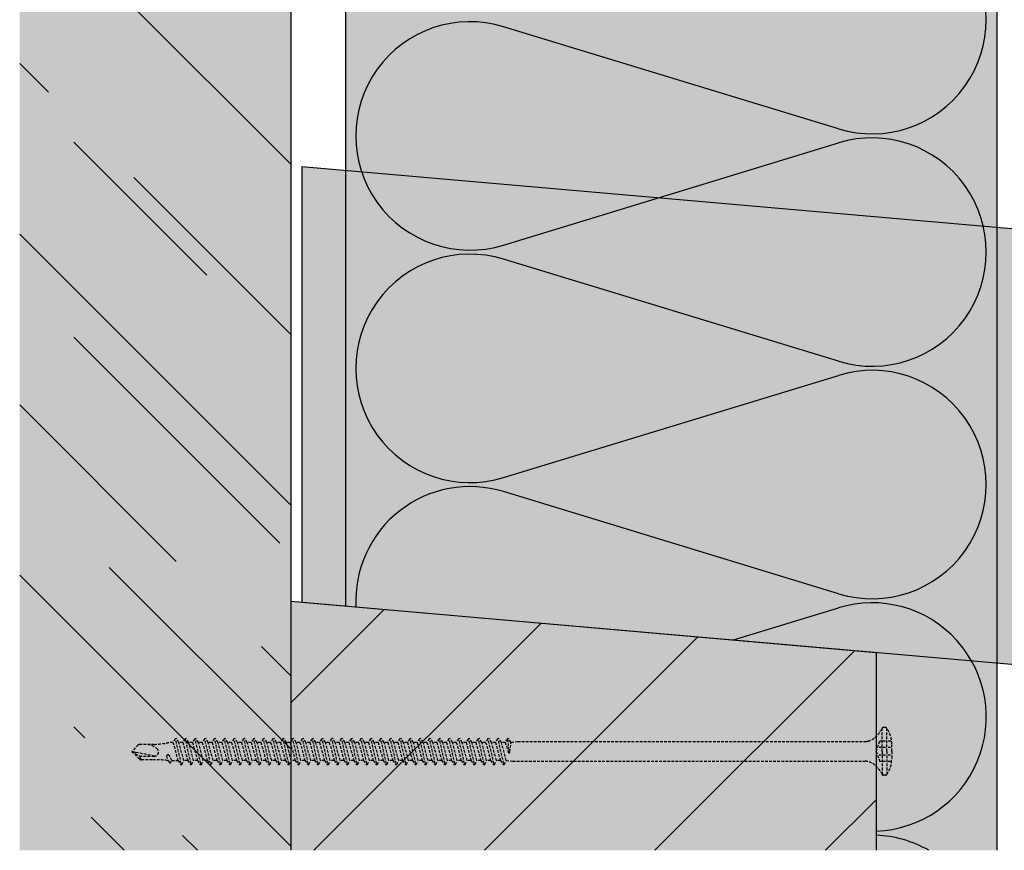
# Model space of a CAD drawing. Extents: x 50228 to 52180, y 25695 to 27016.
# Drawn here: x 50551 to 50733, y 26467 to 26620 of the extents above; entities that cross this region are included whole.
import ezdxf

# ---------------------------------------------------------------- set-up
doc = ezdxf.new("R2010")
doc.units = 0
doc.linetypes.add('DASHED', pattern=[0.75, 0.5, -0.25])
for name, color, linetype in [('BETON', 5, 'CONTINUOUS'), ('PROFIL_DREVO', 8, 'CONTINUOUS'), ('SFS_VRUTY_BS4-8', 7, 'CONTINUOUS'), ('SRAFY_BETON', 5, 'CONTINUOUS'), ('SRAFY_TEPELNA_IZOLACE', 1, 'CONTINUOUS'), ('TEPELNA_IZOLACE', 6, 'CONTINUOUS'), ('TMEL_LEPENI', 3, 'CONTINUOUS'), ('VYPLN_BETON', 254, 'CONTINUOUS'), ('VYPLN_DEVO_REZ', 53, 'CONTINUOUS'), ('VYPLN_DREVO', 43, 'CONTINUOUS'), ('VYPLN_TEPELNA_IZOLACE_EPS', 7, 'CONTINUOUS')]:
    doc.layers.add(name, color=color, linetype=linetype)

msp = doc.modelspace()

# ---------------------------------------------------------------- hatches: boundary and pattern name
at = {"layer": 'BETON'}
h = msp.add_hatch(dxfattribs=at)
h.set_pattern_fill('ANSI36', color=256, scale=8, angle=90, style=0)
h.paths.add_polyline_path([(50601.34, 26833.83), (50561.34, 26833.83), (50561.34, 26466.59), (50601.34, 26466.59)])
at = {"layer": 'PROFIL_DREVO'}
h = msp.add_hatch(dxfattribs=at)
h.set_pattern_fill('ANSI31', color=256, scale=7, style=0)
h.paths.add_polyline_path([(50709.14, 26466.59), (50709.14, 26503.07), (50601.34, 26512.5), (50601.34, 26466.59)])
at = {"layer": 'SRAFY_BETON'}
h = msp.add_hatch(dxfattribs=at)
h.set_pattern_fill('ANSI35', color=256, scale=7, angle=90, style=0)
h.paths.add_polyline_path([(50601.34, 26466.59), (50601.34, 26833.83), (50551.34, 26833.83), (50551.34, 26466.59)])
at = {"layer": 'TMEL_LEPENI'}
h = msp.add_hatch(dxfattribs=at)
h.set_pattern_fill('DOTS', color=256, scale=4, angle=-3e-14, style=0)
h.paths.add_polyline_path([(50611.34, 26833.83), (50601.34, 26833.83), (50601.34, 26512.5), (50603.34, 26512.32), (50603.34, 26592.63), (50611.34, 26591.93)])
at = {"layer": 'VYPLN_BETON'}
msp.add_hatch(color=256, dxfattribs=at).paths.add_polyline_path([(50601.34, 26466.59), (50601.34, 26833.83), (50551.34, 26833.83), (50551.34, 26466.59)])
at = {"layer": 'VYPLN_DEVO_REZ'}
msp.add_hatch(color=256, dxfattribs=at).paths.add_polyline_path([(50709.14, 26466.59), (50709.14, 26503.07), (50601.34, 26512.5), (50601.34, 26466.59)])
at = {"layer": 'VYPLN_TEPELNA_IZOLACE_EPS'}
msp.add_hatch(color=256, dxfattribs=at).paths.add_polyline_path([(50731.34, 26466.59), (50731.34, 26833.83), (50611.34, 26833.83), (50611.34, 26466.59)])

# ---------------------------------------------------------------- linework, layer by layer
at = {"layer": 'BETON'}
msp.add_line((50601.34, 26466.59), (50601.34, 26833.83), dxfattribs=at)
at = {"layer": 'PROFIL_DREVO'}
for p, q in [((50603.34, 26592.63), (50952.24, 26562.11)), ((50603.34, 26592.63), (50603.34, 26512.32)), ((50601.34, 26512.5), (50709.14, 26503.07)), ((50601.34, 26466.59), (50601.34, 26512.5)), ((50603.34, 26512.32), (50953.29, 26481.71)), ((50709.14, 26503.07), (50709.14, 26466.59))]:
    msp.add_line(p, q, dxfattribs=at)
at = {"layer": 'SFS_VRUTY_BS4-8', "linetype": 'DASHED'}
for p, q in [((50710.22, 26484.83), (50710.22, 26489.06)), ((50710.86, 26489.24), (50710.45, 26489.24)), ((50711.09, 26484.83), (50711.09, 26489.06)), ((50709.14, 26484.83), (50709.82, 26486.69)), ((50710.85, 26486.7), (50709.82, 26486.7)), ((50711.85, 26486.7), (50711.35, 26486.7)), ((50573.17, 26486), (50572, 26484.83)), ((50576.13, 26486.09), (50573.39, 26486.09)), ((50641.88, 26486.49), (50643.08, 26486.67)), ((50643.08, 26486.67), (50707.06, 26486.67)), ((50710.83, 26485.53), (50709.72, 26485.53)), ((50711.8, 26485.53), (50711.33, 26485.53)), ((50712, 26484.83), (50712, 26486.22)), ((50572, 26484.83), (50573.48, 26483.36)), ((50572, 26484.83), (50573.41, 26483.97)), ((50572, 26484.83), (50576.39, 26483.99)), ((50572.76, 26484.55), (50572.16, 26484.8)), ((50572.74, 26484.69), (50572.76, 26484.55)), ((50573.41, 26483.97), (50576.06, 26483.97)), ((50575.77, 26483.25), (50573.7, 26483.25)), ((50578.62, 26484.27), (50578.42, 26483.98)), ((50578.42, 26483.98), (50578.61, 26483.15)), ((50578.61, 26483.15), (50579.08, 26482.62)), ((50578.99, 26483.92), (50578.62, 26484.27)), ((50579.36, 26483.17), (50578.99, 26483.92)), ((50579.08, 26482.62), (50579.36, 26483.17)), ((50579.36, 26483.17), (50580.49, 26483.17)), ((50640.97, 26483.17), (50642.17, 26482.99)), ((50709.14, 26484.83), (50709.82, 26482.97)), ((50710.83, 26484.13), (50709.72, 26484.13)), ((50710.22, 26484.83), (50710.22, 26480.6)), ((50711.09, 26484.83), (50711.09, 26480.6)), ((50711.8, 26484.13), (50711.33, 26484.13)), ((50712, 26484.83), (50712, 26483.44)), ((50642.17, 26482.99), (50707.06, 26482.99)), ((50710.85, 26482.96), (50709.82, 26482.96)), ((50711.85, 26482.96), (50711.35, 26482.96)), ((50710.86, 26480.42), (50710.45, 26480.42))]:
    msp.add_line(p, q, dxfattribs=at)
for points in [[(50580, 26487.15), (50579.58, 26486.49), (50580.49, 26483.17), (50581, 26482.38), (50581.21, 26482.39), (50581.57, 26483.17), (50580.68, 26486.49), (50580.23, 26487.18)], [(50581.8, 26487.15), (50581.38, 26486.49), (50582.29, 26483.17), (50582.8, 26482.38), (50583.01, 26482.39), (50583.37, 26483.17), (50582.48, 26486.49), (50582.03, 26487.18)], [(50583.6, 26487.15), (50583.18, 26486.49), (50584.09, 26483.17), (50584.6, 26482.38), (50584.81, 26482.39), (50585.17, 26483.17), (50584.28, 26486.49), (50583.83, 26487.18)], [(50585.4, 26487.15), (50584.98, 26486.49), (50585.89, 26483.17), (50586.4, 26482.38), (50586.61, 26482.39), (50586.97, 26483.17), (50586.08, 26486.49), (50585.63, 26487.18)], [(50587.2, 26487.15), (50586.78, 26486.49), (50587.69, 26483.17), (50588.2, 26482.38), (50588.41, 26482.39), (50588.77, 26483.17), (50587.88, 26486.49), (50587.43, 26487.18)], [(50589, 26487.15), (50588.58, 26486.49), (50589.49, 26483.17), (50590, 26482.38), (50590.21, 26482.39), (50590.57, 26483.17), (50589.68, 26486.49), (50589.23, 26487.18)], [(50590.8, 26487.15), (50590.38, 26486.49), (50591.29, 26483.17), (50591.8, 26482.38), (50592.01, 26482.39), (50592.37, 26483.17), (50591.48, 26486.49), (50591.03, 26487.18)], [(50592.6, 26487.15), (50592.18, 26486.49), (50593.09, 26483.17), (50593.6, 26482.38), (50593.81, 26482.39), (50594.17, 26483.17), (50593.28, 26486.49), (50592.83, 26487.18)], [(50594.4, 26487.15), (50593.98, 26486.49), (50594.89, 26483.17), (50595.4, 26482.38), (50595.61, 26482.39), (50595.97, 26483.17), (50595.08, 26486.49), (50594.63, 26487.18)], [(50596.2, 26487.15), (50595.78, 26486.49), (50596.69, 26483.17), (50597.2, 26482.38), (50597.41, 26482.39), (50597.77, 26483.17), (50596.88, 26486.49), (50596.43, 26487.18)], [(50598, 26487.15), (50597.58, 26486.49), (50598.49, 26483.17), (50599, 26482.38), (50599.21, 26482.39), (50599.57, 26483.17), (50598.68, 26486.49), (50598.23, 26487.18)], [(50599.8, 26487.15), (50599.38, 26486.49), (50600.29, 26483.17), (50600.8, 26482.38), (50601.01, 26482.39), (50601.37, 26483.17), (50600.48, 26486.49), (50600.03, 26487.18)], [(50601.6, 26487.15), (50601.18, 26486.49), (50602.09, 26483.17), (50602.6, 26482.38), (50602.81, 26482.39), (50603.17, 26483.17), (50602.28, 26486.49), (50601.83, 26487.18)], [(50603.4, 26487.15), (50602.98, 26486.49), (50603.89, 26483.17), (50604.4, 26482.38), (50604.61, 26482.39), (50604.97, 26483.17), (50604.08, 26486.49), (50603.63, 26487.18)], [(50605.2, 26487.15), (50604.78, 26486.49), (50605.69, 26483.17), (50606.2, 26482.38), (50606.41, 26482.39), (50606.77, 26483.17), (50605.88, 26486.49), (50605.43, 26487.18)], [(50607, 26487.15), (50606.58, 26486.49), (50607.49, 26483.17), (50608, 26482.38), (50608.21, 26482.39), (50608.57, 26483.17), (50607.68, 26486.49), (50607.23, 26487.18)], [(50608.8, 26487.15), (50608.38, 26486.49), (50609.29, 26483.17), (50609.8, 26482.38), (50610.01, 26482.39), (50610.37, 26483.17), (50609.48, 26486.49), (50609.03, 26487.18)], [(50610.6, 26487.15), (50610.18, 26486.49), (50611.09, 26483.17), (50611.6, 26482.38), (50611.81, 26482.39), (50612.17, 26483.17), (50611.28, 26486.49), (50610.83, 26487.18)], [(50612.4, 26487.15), (50611.98, 26486.49), (50612.89, 26483.17), (50613.4, 26482.38), (50613.61, 26482.39), (50613.97, 26483.17), (50613.08, 26486.49), (50612.63, 26487.18)], [(50614.2, 26487.15), (50613.78, 26486.49), (50614.69, 26483.17), (50615.2, 26482.38), (50615.41, 26482.39), (50615.77, 26483.17), (50614.88, 26486.49), (50614.43, 26487.18)], [(50616, 26487.15), (50615.58, 26486.49), (50616.49, 26483.17), (50617, 26482.38), (50617.21, 26482.39), (50617.57, 26483.17), (50616.68, 26486.49), (50616.23, 26487.18)], [(50617.8, 26487.15), (50617.38, 26486.49), (50618.29, 26483.17), (50618.8, 26482.38), (50619.01, 26482.39), (50619.37, 26483.17), (50618.48, 26486.49), (50618.03, 26487.18)], [(50619.6, 26487.15), (50619.18, 26486.49), (50620.09, 26483.17), (50620.6, 26482.38), (50620.81, 26482.39), (50621.17, 26483.17), (50620.28, 26486.49), (50619.83, 26487.18)], [(50621.4, 26487.15), (50620.98, 26486.49), (50621.89, 26483.17), (50622.4, 26482.38), (50622.61, 26482.39), (50622.97, 26483.17), (50622.08, 26486.49), (50621.63, 26487.18)], [(50623.2, 26487.15), (50622.78, 26486.49), (50623.69, 26483.17), (50624.2, 26482.38), (50624.41, 26482.39), (50624.77, 26483.17), (50623.88, 26486.49), (50623.43, 26487.18)], [(50625, 26487.15), (50624.58, 26486.49), (50625.49, 26483.17), (50626, 26482.38), (50626.21, 26482.39), (50626.57, 26483.17), (50625.68, 26486.49), (50625.23, 26487.18)], [(50626.8, 26487.15), (50626.38, 26486.49), (50627.29, 26483.17), (50627.8, 26482.38), (50628.01, 26482.39), (50628.37, 26483.17), (50627.48, 26486.49), (50627.03, 26487.18)], [(50628.6, 26487.15), (50628.18, 26486.49), (50629.09, 26483.17), (50629.6, 26482.38), (50629.81, 26482.39), (50630.17, 26483.17), (50629.28, 26486.49), (50628.83, 26487.18)], [(50630.4, 26487.15), (50629.98, 26486.49), (50630.89, 26483.17), (50631.4, 26482.38), (50631.61, 26482.39), (50631.97, 26483.17), (50631.08, 26486.49), (50630.63, 26487.18)], [(50632.2, 26487.15), (50631.78, 26486.49), (50632.69, 26483.17), (50633.2, 26482.38), (50633.41, 26482.39), (50633.77, 26483.17), (50632.88, 26486.49), (50632.43, 26487.18)], [(50634, 26487.15), (50633.58, 26486.49), (50634.49, 26483.17), (50635, 26482.38), (50635.21, 26482.39), (50635.57, 26483.17), (50634.68, 26486.49), (50634.23, 26487.18)], [(50635.8, 26487.15), (50635.38, 26486.49), (50636.29, 26483.17), (50636.8, 26482.38), (50637.01, 26482.39), (50637.37, 26483.17), (50636.48, 26486.49), (50636.03, 26487.18)], [(50637.6, 26487.15), (50637.19, 26486.49), (50638.09, 26483.17), (50638.6, 26482.38), (50638.81, 26482.39), (50639.17, 26483.17), (50638.28, 26486.49), (50637.83, 26487.18)], [(50639.4, 26487.15), (50638.99, 26486.49), (50639.89, 26483.17), (50640.4, 26482.38), (50640.61, 26482.39), (50640.97, 26483.17), (50640.08, 26486.49), (50639.63, 26487.18)]]:
    msp.add_lwpolyline(points, close=True, dxfattribs=at)
for points in [[(50581.11, 26482.62), (50580.11, 26486.9)], [(50582.91, 26482.62), (50581.91, 26486.9)], [(50584.71, 26482.62), (50583.71, 26486.9)], [(50586.51, 26482.62), (50585.51, 26486.9)], [(50588.31, 26482.62), (50587.31, 26486.9)], [(50590.11, 26482.62), (50589.11, 26486.9)], [(50591.91, 26482.62), (50590.91, 26486.9)], [(50593.71, 26482.62), (50592.71, 26486.9)], [(50595.51, 26482.62), (50594.51, 26486.9)], [(50597.31, 26482.62), (50596.31, 26486.9)], [(50599.11, 26482.62), (50598.11, 26486.9)], [(50600.91, 26482.62), (50599.91, 26486.9)], [(50602.71, 26482.62), (50601.71, 26486.9)], [(50604.51, 26482.62), (50603.51, 26486.9)], [(50606.31, 26482.62), (50605.31, 26486.9)], [(50608.11, 26482.62), (50607.11, 26486.9)], [(50609.91, 26482.62), (50608.91, 26486.9)], [(50611.71, 26482.62), (50610.71, 26486.9)], [(50613.51, 26482.62), (50612.51, 26486.9)], [(50615.31, 26482.62), (50614.31, 26486.9)], [(50617.11, 26482.62), (50616.11, 26486.9)], [(50618.91, 26482.62), (50617.91, 26486.9)], [(50620.71, 26482.62), (50619.71, 26486.9)], [(50622.51, 26482.62), (50621.51, 26486.9)], [(50624.31, 26482.62), (50623.31, 26486.9)], [(50626.11, 26482.62), (50625.11, 26486.9)], [(50627.91, 26482.62), (50626.91, 26486.9)], [(50629.71, 26482.62), (50628.71, 26486.9)], [(50631.51, 26482.62), (50630.51, 26486.9)], [(50633.31, 26482.62), (50632.31, 26486.9)], [(50635.11, 26482.62), (50634.11, 26486.9)], [(50636.91, 26482.62), (50635.91, 26486.9)], [(50638.71, 26482.62), (50637.71, 26486.9)], [(50640.51, 26482.62), (50639.51, 26486.9)], [(50641.51, 26485.04), (50641.31, 26486.9)], [(50581.38, 26486.49), (50580.68, 26486.49)], [(50583.18, 26486.49), (50582.48, 26486.49)], [(50584.98, 26486.49), (50584.28, 26486.49)], [(50586.78, 26486.49), (50586.08, 26486.49)], [(50588.58, 26486.49), (50587.88, 26486.49)], [(50590.38, 26486.49), (50589.68, 26486.49)], [(50592.18, 26486.49), (50591.48, 26486.49)], [(50593.98, 26486.49), (50593.28, 26486.49)], [(50595.78, 26486.49), (50595.08, 26486.49)], [(50597.58, 26486.49), (50596.88, 26486.49)], [(50599.38, 26486.49), (50598.68, 26486.49)], [(50601.18, 26486.49), (50600.48, 26486.49)], [(50602.98, 26486.49), (50602.28, 26486.49)], [(50604.78, 26486.49), (50604.08, 26486.49)], [(50606.58, 26486.49), (50605.88, 26486.49)], [(50608.38, 26486.49), (50607.68, 26486.49)], [(50610.18, 26486.49), (50609.48, 26486.49)], [(50611.98, 26486.49), (50611.28, 26486.49)], [(50613.78, 26486.49), (50613.08, 26486.49)], [(50615.58, 26486.49), (50614.88, 26486.49)], [(50617.38, 26486.49), (50616.68, 26486.49)], [(50619.18, 26486.49), (50618.48, 26486.49)], [(50620.98, 26486.49), (50620.28, 26486.49)], [(50622.78, 26486.49), (50622.08, 26486.49)], [(50624.58, 26486.49), (50623.88, 26486.49)], [(50626.38, 26486.49), (50625.68, 26486.49)], [(50628.18, 26486.49), (50627.48, 26486.49)], [(50629.98, 26486.49), (50629.28, 26486.49)], [(50631.78, 26486.49), (50631.08, 26486.49)], [(50633.58, 26486.49), (50632.88, 26486.49)], [(50635.38, 26486.49), (50634.68, 26486.49)], [(50637.19, 26486.49), (50636.48, 26486.49)], [(50638.99, 26486.49), (50638.28, 26486.49)], [(50640.79, 26486.49), (50640.08, 26486.49)], [(50582.29, 26483.17), (50581.57, 26483.17)], [(50584.09, 26483.17), (50583.37, 26483.17)], [(50585.89, 26483.17), (50585.17, 26483.17)], [(50587.69, 26483.17), (50586.97, 26483.17)], [(50589.49, 26483.17), (50588.77, 26483.17)], [(50591.29, 26483.17), (50590.57, 26483.17)], [(50593.09, 26483.17), (50592.37, 26483.17)], [(50594.89, 26483.17), (50594.17, 26483.17)], [(50596.69, 26483.17), (50595.97, 26483.17)], [(50598.49, 26483.17), (50597.77, 26483.17)], [(50600.29, 26483.17), (50599.57, 26483.17)], [(50602.09, 26483.17), (50601.37, 26483.17)], [(50603.89, 26483.17), (50603.17, 26483.17)], [(50605.69, 26483.17), (50604.97, 26483.17)], [(50607.49, 26483.17), (50606.77, 26483.17)], [(50609.29, 26483.17), (50608.57, 26483.17)], [(50611.09, 26483.17), (50610.37, 26483.17)], [(50612.89, 26483.17), (50612.17, 26483.17)], [(50614.69, 26483.17), (50613.97, 26483.17)], [(50616.49, 26483.17), (50615.77, 26483.17)], [(50618.29, 26483.17), (50617.57, 26483.17)], [(50620.09, 26483.17), (50619.37, 26483.17)], [(50621.89, 26483.17), (50621.17, 26483.17)], [(50623.69, 26483.17), (50622.97, 26483.17)], [(50625.49, 26483.17), (50624.77, 26483.17)], [(50627.29, 26483.17), (50626.57, 26483.17)], [(50629.09, 26483.17), (50628.37, 26483.17)], [(50630.89, 26483.17), (50630.17, 26483.17)], [(50632.69, 26483.17), (50631.97, 26483.17)], [(50634.49, 26483.17), (50633.77, 26483.17)], [(50636.29, 26483.17), (50635.57, 26483.17)], [(50638.09, 26483.17), (50637.37, 26483.17)], [(50639.89, 26483.17), (50639.17, 26483.17)]]:
    msp.add_lwpolyline(points, dxfattribs=at)
msp.add_lwpolyline([(50641.88, 26486.49), (50641.43, 26487.18), (50641.2, 26487.15), (50640.79, 26486.49), (50641.33, 26484.71, 0.807614), (50641.67, 26484.73)], format="xyb", close=True, dxfattribs=at)
for centre, radius, start, end in [((50705.12, 26491.66), 5.73, 311.4277, 332.9856), ((50710.48, 26488.97), 0.275, 96.0751, 160.8924), ((50710.84, 26488.97), 0.275, 19.1076, 83.9249), ((50707.47, 26486.34), 4.53, 358.5384, 36.8915), ((50707.17, 26489), 2.34, 267.3278, 281.3169), ((50706.98, 26489.56), 2.92, 282.8181, 311.3311), ((50574.16, 26483.85), 2.36, 108.9909, 114.5513), ((50574.45, 26482.79), 3.34, 46.807, 81.449), ((50576.18, 26484.71), 0.752, 261.0931, 42.515), ((50569.21, 26558.98), 73.22, 275.4247, 277.0595), ((50580.7, 26472.2), 14.33, 94.4811, 100.034), ((50571.29, 26482.7), 2.47, 12.9256, 30.8316), ((50573.97, 26484.12), 0.907, 237.6223, 252.8778), ((50576.53, 26466.21), 17.06, 83.0233, 92.5728), ((50707.47, 26483.32), 4.53, 323.1085, 1.4616), ((50707.17, 26480.66), 2.34, 78.6831, 92.6722), ((50706.98, 26480.1), 2.92, 48.6689, 77.1819), ((50705.12, 26478), 5.73, 27.0144, 48.5723), ((50710.48, 26480.69), 0.275, 199.1076, 263.9249), ((50710.84, 26480.69), 0.275, 276.0751, 340.8924)]:
    msp.add_arc(centre, radius, start, end, dxfattribs=at)
at = {"layer": 'SRAFY_TEPELNA_IZOLACE'}
for p, q in [((50702.2, 26599.55), (50640.49, 26618.37)), ((50640.49, 26578.13), (50702.2, 26596.96)), ((50702.2, 26556.71), (50640.49, 26575.53)), ((50640.49, 26535.29), (50702.2, 26554.12)), ((50702.2, 26513.87), (50640.49, 26532.69)), ((50682.84, 26505.37), (50702.2, 26511.28))]:
    msp.add_line(p, q, dxfattribs=at)
for centre, start, end in [((50708.38, 26619.68), 252.9234, 107.0766), ((50634.31, 26598.25), 72.9234, 287.0766), ((50708.38, 26576.84), 252.9234, 107.0766), ((50634.31, 26555.41), 72.9234, 287.0766), ((50708.38, 26534), 252.9234, 107.0766), ((50634.31, 26512.57), 72.9234, 183.0324), ((50708.38, 26491.16), 272.0834, 107.0766), ((50708.38, 26448.32), 60.241, 87.9166)]:
    msp.add_arc(centre, 21.05, start, end, dxfattribs=at)
at = {"layer": 'TEPELNA_IZOLACE'}
for p, q in [((50611.34, 26833.83), (50611.34, 26511.63)), ((50731.34, 26833.83), (50731.34, 26466.59))]:
    msp.add_line(p, q, dxfattribs=at)
at = {"layer": 'VYPLN_DREVO'}
msp.add_solid([(50603.34, 26592.63), (50953.29, 26562.01), (50603.34, 26512.32), (50953.29, 26481.71)], dxfattribs=at)

doc.saveas('drawing.dxf')
